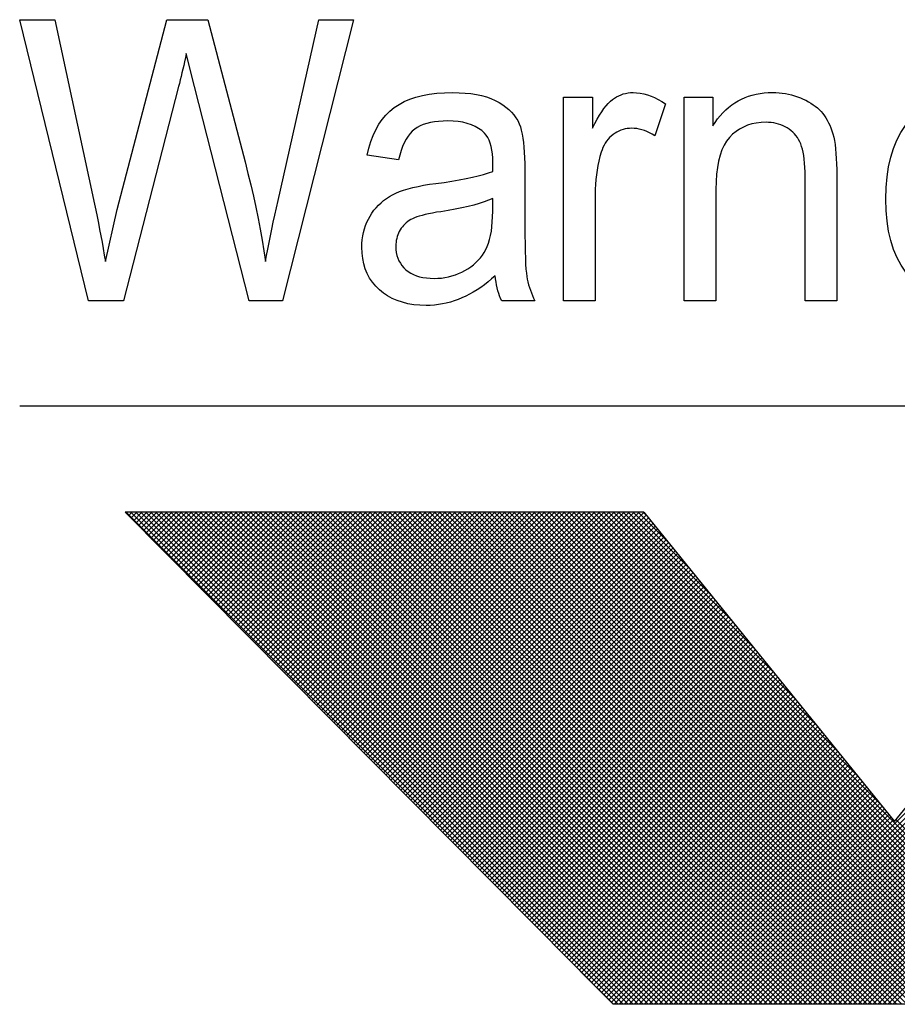
# Model space of a CAD drawing. Extents: x 171.5 to 214, y 100.4 to 161.4.
# Drawn here: x 208.6 to 209.6, y 136.8 to 137.9 of the extents above; entities that cross this region are included whole.
import ezdxf

# ---------------------------------------------------------------- set-up
doc = ezdxf.new("R2010")
doc.units = 0
doc.header["$MEASUREMENT"] = 0
doc.layers.add('CK_LEVEL_1', color=7, linetype='CONTINUOUS')

msp = doc.modelspace()

# ---------------------------------------------------------------- linework, layer by layer
at = {"layer": 'CK_LEVEL_1', "color": 3, "linetype": 'Continuous'}
for p, q in [((208.7025, 137.592), (208.6255, 137.907)), ((208.6255, 137.907), (208.6649, 137.907)), ((208.6649, 137.907), (208.7091, 137.7005)), ((208.7345, 137.6943), (208.7901, 137.907)), ((208.7901, 137.907), (208.8362, 137.907)), ((208.8362, 137.907), (208.8778, 137.7476)), ((208.9149, 137.7046), (208.9606, 137.907)), ((208.9993, 137.907), (208.9196, 137.592)), ((208.9606, 137.907), (208.9993, 137.907)), ((208.8211, 137.832), (208.8119, 137.869)), ((208.8034, 137.832), (208.7417, 137.592)), ((208.8825, 137.592), (208.8211, 137.832)), ((209.2344, 137.592), (209.2344, 137.8202)), ((209.2344, 137.8202), (209.2667, 137.8202)), ((209.2667, 137.8202), (209.2667, 137.7856)), ((209.3696, 137.592), (209.3696, 137.8202)), ((209.3696, 137.8202), (209.4016, 137.8202)), ((209.4016, 137.8202), (209.4016, 137.788)), ((209.3487, 137.8129), (209.3367, 137.777)), ((209.0496, 137.75), (209.0146, 137.7551)), ((209.1551, 137.7371), (209.1553, 137.747)), ((209.191, 137.7392), (209.191, 137.6876)), ((209.5049, 137.592), (209.5049, 137.731)), ((209.5404, 137.7323), (209.5404, 137.592)), ((209.2699, 137.7115), (209.2699, 137.592)), ((209.405, 137.7168), (209.405, 137.592)), ((209.1551, 137.6924), (209.1551, 137.7066)), ((208.7214, 137.6361), (208.7345, 137.6943)), ((208.7417, 137.592), (208.7025, 137.592)), ((208.9196, 137.592), (208.8825, 137.592)), ((209.2024, 137.592), (209.1652, 137.592)), ((209.2699, 137.592), (209.2344, 137.592)), ((209.405, 137.592), (209.3696, 137.592)), ((209.5404, 137.592), (209.5049, 137.592)), ((211.6967, 137.4739), (208.6255, 137.4739)), ((208.7436, 137.3551), (209.2899, 136.8039)), ((209.3244, 137.3551), (208.7436, 137.3551)), ((208.7446, 137.3541), (208.7456, 137.3551)), ((209.2958, 136.8039), (208.7446, 137.3551)), ((208.7474, 137.3513), (208.7511, 137.3551)), ((208.7501, 137.3485), (208.7567, 137.3551)), ((209.3014, 136.8039), (208.7501, 137.3551)), ((208.7529, 137.3457), (208.7623, 137.3551)), ((208.7557, 137.343), (208.7678, 137.3551)), ((209.307, 136.8039), (208.7557, 137.3551)), ((208.7584, 137.3402), (208.7734, 137.3551)), ((208.7612, 137.3374), (208.779, 137.3551)), ((209.3125, 136.8039), (208.7613, 137.3551)), ((208.764, 137.3346), (208.7845, 137.3551)), ((208.7668, 137.3318), (208.7901, 137.3551)), ((209.3181, 136.8039), (208.7669, 137.3551)), ((208.7695, 137.329), (208.7957, 137.3551)), ((208.7723, 137.3262), (208.8012, 137.3551)), ((209.3237, 136.8039), (208.7724, 137.3551)), ((208.7751, 137.3234), (208.8068, 137.3551)), ((208.7778, 137.3206), (208.8124, 137.3551)), ((209.3292, 136.8039), (208.778, 137.3551)), ((208.7806, 137.3178), (208.818, 137.3551)), ((208.7834, 137.315), (208.8235, 137.3551)), ((209.3348, 136.8039), (208.7836, 137.3551)), ((208.7862, 137.3122), (208.8291, 137.3551)), ((208.7889, 137.3094), (208.8347, 137.3551)), ((209.3404, 136.8039), (208.7891, 137.3551)), ((208.7917, 137.3066), (208.8402, 137.3551)), ((208.7945, 137.3038), (208.8458, 137.3551)), ((209.3459, 136.8039), (208.7947, 137.3551)), ((208.7972, 137.301), (208.8514, 137.3551)), ((208.8, 137.2982), (208.8569, 137.3551)), ((209.3515, 136.8039), (208.8003, 137.3551)), ((208.8028, 137.2954), (208.8625, 137.3551)), ((208.8056, 137.2926), (208.8681, 137.3551)), ((209.3571, 136.8039), (208.8058, 137.3551)), ((208.8083, 137.2898), (208.8736, 137.3551)), ((208.8111, 137.287), (208.8792, 137.3551)), ((209.3627, 136.8039), (208.8114, 137.3551)), ((208.8139, 137.2842), (208.8848, 137.3551)), ((208.8166, 137.2814), (208.8903, 137.3551)), ((209.3682, 136.8039), (208.817, 137.3551)), ((208.8194, 137.2786), (208.8959, 137.3551)), ((208.8222, 137.2758), (208.9015, 137.3551)), ((209.3738, 136.8039), (208.8225, 137.3551)), ((208.825, 137.273), (208.907, 137.3551)), ((208.8277, 137.2702), (208.9126, 137.3551)), ((209.3794, 136.8039), (208.8281, 137.3551)), ((208.8305, 137.2674), (208.9182, 137.3551)), ((208.8333, 137.2646), (208.9238, 137.3551)), ((209.3849, 136.8039), (208.8337, 137.3551)), ((208.836, 137.2618), (208.9293, 137.3551)), ((208.8388, 137.2591), (208.9349, 137.3551)), ((209.3905, 136.8039), (208.8392, 137.3551)), ((208.8416, 137.2563), (208.9405, 137.3551)), ((208.8444, 137.2535), (208.946, 137.3551)), ((209.3961, 136.8039), (208.8448, 137.3551)), ((208.8471, 137.2507), (208.9516, 137.3551)), ((208.8499, 137.2479), (208.9572, 137.3551)), ((209.4016, 136.8039), (208.8504, 137.3551)), ((208.8527, 137.2451), (208.9627, 137.3551)), ((208.8554, 137.2423), (208.9683, 137.3551)), ((209.4072, 136.8039), (208.8559, 137.3551)), ((208.8582, 137.2395), (208.9739, 137.3551)), ((208.861, 137.2367), (208.9794, 137.3551)), ((209.4128, 136.8039), (208.8615, 137.3551)), ((208.8638, 137.2339), (208.985, 137.3551)), ((208.8665, 137.2311), (208.9906, 137.3551)), ((209.4183, 136.8039), (208.8671, 137.3551)), ((208.8693, 137.2283), (208.9961, 137.3551)), ((208.8721, 137.2255), (209.0017, 137.3551)), ((209.4239, 136.8039), (208.8727, 137.3551)), ((208.8749, 137.2227), (209.0073, 137.3551)), ((208.8776, 137.2199), (209.0129, 137.3551)), ((209.4295, 136.8039), (208.8782, 137.3551)), ((208.8804, 137.2171), (209.0184, 137.3551)), ((208.8832, 137.2143), (209.024, 137.3551)), ((209.435, 136.8039), (208.8838, 137.3551)), ((208.8859, 137.2115), (209.0296, 137.3551)), ((208.8887, 137.2087), (209.0351, 137.3551)), ((209.4406, 136.8039), (208.8894, 137.3551)), ((208.8915, 137.2059), (209.0407, 137.3551)), ((208.8943, 137.2031), (209.0463, 137.3551)), ((209.4462, 136.8039), (208.8949, 137.3551)), ((208.897, 137.2003), (209.0518, 137.3551)), ((208.8998, 137.1975), (209.0574, 137.3551)), ((209.4517, 136.8039), (208.9005, 137.3551)), ((208.9026, 137.1947), (209.063, 137.3551)), ((208.9053, 137.1919), (209.0685, 137.3551)), ((209.4573, 136.8039), (208.9061, 137.3551)), ((208.9081, 137.1891), (209.0741, 137.3551)), ((208.9109, 137.1863), (209.0797, 137.3551)), ((209.4629, 136.8039), (208.9116, 137.3551)), ((208.9137, 137.1835), (209.0852, 137.3551)), ((208.9164, 137.1807), (209.0908, 137.3551)), ((209.4685, 136.8039), (208.9172, 137.3551)), ((208.9192, 137.1779), (209.0964, 137.3551)), ((208.922, 137.1751), (209.1019, 137.3551)), ((209.474, 136.8039), (208.9228, 137.3551)), ((208.9247, 137.1724), (209.1075, 137.3551)), ((208.9275, 137.1696), (209.1131, 137.3551)), ((209.4796, 136.8039), (208.9283, 137.3551)), ((208.9303, 137.1668), (209.1187, 137.3551)), ((208.9331, 137.164), (209.1242, 137.3551)), ((209.4852, 136.8039), (208.9339, 137.3551)), ((208.9358, 137.1612), (209.1298, 137.3551)), ((208.9386, 137.1584), (209.1354, 137.3551)), ((209.4907, 136.8039), (208.9395, 137.3551)), ((208.9414, 137.1556), (209.1409, 137.3551)), ((208.9441, 137.1528), (209.1465, 137.3551)), ((209.4963, 136.8039), (208.945, 137.3551)), ((208.9469, 137.15), (209.1521, 137.3551)), ((208.9497, 137.1472), (209.1576, 137.3551)), ((209.5019, 136.8039), (208.9506, 137.3551)), ((208.9525, 137.1444), (209.1632, 137.3551)), ((208.9552, 137.1416), (209.1688, 137.3551)), ((209.5074, 136.8039), (208.9562, 137.3551)), ((208.958, 137.1388), (209.1743, 137.3551)), ((208.9608, 137.136), (209.1799, 137.3551)), ((209.513, 136.8039), (208.9618, 137.3551)), ((208.9635, 137.1332), (209.1855, 137.3551)), ((208.9663, 137.1304), (209.191, 137.3551)), ((209.5186, 136.8039), (208.9673, 137.3551)), ((208.9691, 137.1276), (209.1966, 137.3551)), ((208.9719, 137.1248), (209.2022, 137.3551)), ((209.5241, 136.8039), (208.9729, 137.3551)), ((208.9746, 137.122), (209.2077, 137.3551)), ((208.9774, 137.1192), (209.2133, 137.3551)), ((209.5297, 136.8039), (208.9785, 137.3551)), ((208.9802, 137.1164), (209.2189, 137.3551)), ((208.9829, 137.1136), (209.2245, 137.3551)), ((209.5353, 136.8039), (208.984, 137.3551)), ((208.9857, 137.1108), (209.23, 137.3551)), ((208.9885, 137.108), (209.2356, 137.3551)), ((209.5408, 136.8039), (208.9896, 137.3551)), ((208.9913, 137.1052), (209.2412, 137.3551)), ((208.994, 137.1024), (209.2467, 137.3551)), ((209.5464, 136.8039), (208.9952, 137.3551)), ((208.9968, 137.0996), (209.2523, 137.3551)), ((208.9996, 137.0968), (209.2579, 137.3551)), ((209.552, 136.8039), (209.0007, 137.3551)), ((209.0024, 137.094), (209.2634, 137.3551)), ((209.0051, 137.0912), (209.269, 137.3551)), ((209.5575, 136.8039), (209.0063, 137.3551)), ((209.0079, 137.0885), (209.2746, 137.3551)), ((209.0107, 137.0857), (209.2801, 137.3551)), ((209.5631, 136.8039), (209.0119, 137.3551)), ((209.0134, 137.0829), (209.2857, 137.3551)), ((209.0162, 137.0801), (209.2913, 137.3551)), ((209.5687, 136.8039), (209.0174, 137.3551)), ((209.019, 137.0773), (209.2968, 137.3551)), ((209.0218, 137.0745), (209.3024, 137.3551)), ((209.5743, 136.8039), (209.023, 137.3551)), ((209.0245, 137.0717), (209.308, 137.3551)), ((209.0273, 137.0689), (209.3135, 137.3551)), ((209.5798, 136.8039), (209.0286, 137.3551)), ((209.0301, 137.0661), (209.3191, 137.3551)), ((209.0328, 137.0633), (209.3245, 137.355)), ((209.5854, 136.8039), (209.0341, 137.3551)), ((209.591, 136.8039), (209.0397, 137.3551)), ((209.5965, 136.8039), (209.0453, 137.3551)), ((209.6021, 136.8039), (209.0508, 137.3551)), ((209.6077, 136.8039), (209.0564, 137.3551)), ((209.6132, 136.8039), (209.062, 137.3551)), ((209.6188, 136.8039), (209.0676, 137.3551)), ((209.6244, 136.8039), (209.0731, 137.3551)), ((209.6299, 136.8039), (209.0787, 137.3551)), ((209.6355, 136.8039), (209.0843, 137.3551)), ((209.6411, 136.8039), (209.0898, 137.3551)), ((209.6466, 136.8039), (209.0954, 137.3551)), ((209.6522, 136.8039), (209.101, 137.3551)), ((209.6578, 136.8039), (209.1065, 137.3551)), ((209.6633, 136.8039), (209.1121, 137.3551)), ((209.6689, 136.8039), (209.1177, 137.3551)), ((209.6745, 136.8039), (209.1232, 137.3551)), ((209.6801, 136.8039), (209.1288, 137.3551)), ((209.6856, 136.8039), (209.1344, 137.3551)), ((209.6912, 136.8039), (209.1399, 137.3551)), ((209.6968, 136.8039), (209.1455, 137.3551)), ((209.7023, 136.8039), (209.1511, 137.3551)), ((209.7079, 136.8039), (209.1566, 137.3551)), ((209.7135, 136.8039), (209.1622, 137.3551)), ((209.719, 136.8039), (209.1678, 137.3551)), ((209.7246, 136.8039), (209.1734, 137.3551)), ((209.7302, 136.8039), (209.1789, 137.3551)), ((209.7357, 136.8039), (209.1845, 137.3551)), ((209.7413, 136.8039), (209.1901, 137.3551)), ((209.7469, 136.8039), (209.1956, 137.3551)), ((209.7524, 136.8039), (209.2012, 137.3551)), ((209.758, 136.8039), (209.2068, 137.3551)), ((209.7636, 136.8039), (209.2123, 137.3551)), ((209.7691, 136.8039), (209.2179, 137.3551)), ((209.7747, 136.8039), (209.2235, 137.3551)), ((209.7803, 136.8039), (209.229, 137.3551)), ((209.7859, 136.8039), (209.2346, 137.3551)), ((209.7914, 136.8039), (209.2402, 137.3551)), ((209.797, 136.8039), (209.2457, 137.3551)), ((209.8026, 136.8039), (209.2513, 137.3551)), ((209.8081, 136.8039), (209.2569, 137.3551)), ((209.5878, 137.0297), (209.2624, 137.3551)), ((209.5642, 137.059), (209.268, 137.3551)), ((209.5405, 137.0882), (209.2736, 137.3551)), ((209.5168, 137.1175), (209.2792, 137.3551)), ((209.4931, 137.1467), (209.2847, 137.3551)), ((209.4694, 137.176), (209.2903, 137.3551)), ((209.4457, 137.2053), (209.2959, 137.3551)), ((209.422, 137.2345), (209.3014, 137.3551)), ((209.3984, 137.2638), (209.307, 137.3551)), ((209.3747, 137.293), (209.3126, 137.3551)), ((209.351, 137.3223), (209.3181, 137.3551)), ((209.3273, 137.3515), (209.3237, 137.3551)), ((209.3244, 137.3551), (209.6049, 137.0086)), ((209.4027, 136.8039), (209.9539, 137.3551)), ((209.4082, 136.8039), (209.9595, 137.3551)), ((209.4138, 136.8039), (209.9651, 137.3551)), ((209.4194, 136.8039), (209.9706, 137.3551)), ((209.4249, 136.8039), (209.9762, 137.3551)), ((209.4305, 136.8039), (209.9818, 137.3551)), ((209.4361, 136.8039), (209.9873, 137.3551)), ((209.4417, 136.8039), (209.9929, 137.3551)), ((209.4472, 136.8039), (209.9985, 137.3551)), ((209.4528, 136.8039), (210.004, 137.3551)), ((209.4584, 136.8039), (210.0096, 137.3551)), ((209.4639, 136.8039), (210.0152, 137.3551)), ((209.4695, 136.8039), (210.0207, 137.3551)), ((209.4751, 136.8039), (210.0263, 137.3551)), ((209.4806, 136.8039), (210.0319, 137.3551)), ((209.4862, 136.8039), (210.0374, 137.3551)), ((209.4918, 136.8039), (210.043, 137.3551)), ((209.4973, 136.8039), (210.0486, 137.3551)), ((209.5029, 136.8039), (210.0542, 137.3551)), ((209.5085, 136.8039), (210.0597, 137.3551)), ((209.514, 136.8039), (210.0653, 137.3551)), ((209.5196, 136.8039), (210.0709, 137.3551)), ((209.5252, 136.8039), (210.0764, 137.3551)), ((209.5307, 136.8039), (210.082, 137.3551)), ((209.5363, 136.8039), (210.0876, 137.3551)), ((209.5419, 136.8039), (210.0931, 137.3551)), ((209.5475, 136.8039), (210.0987, 137.3551)), ((209.553, 136.8039), (210.1043, 137.3551)), ((209.5586, 136.8039), (210.1098, 137.3551)), ((209.5642, 136.8039), (210.1154, 137.3551)), ((209.5697, 136.8039), (210.121, 137.3551)), ((209.5753, 136.8039), (210.1265, 137.3551)), ((209.5809, 136.8039), (210.1321, 137.3551)), ((209.5864, 136.8039), (210.1377, 137.3551)), ((209.592, 136.8039), (210.1432, 137.3551)), ((209.5976, 136.8039), (210.1488, 137.3551)), ((209.6031, 136.8039), (210.1544, 137.3551)), ((209.6049, 137.0086), (209.8855, 137.3551)), ((209.0356, 137.0605), (209.327, 137.3519)), ((209.0384, 137.0577), (209.3295, 137.3488)), ((209.0412, 137.0549), (209.332, 137.3457)), ((209.0439, 137.0521), (209.3345, 137.3427)), ((209.0467, 137.0493), (209.337, 137.3396)), ((209.0495, 137.0465), (209.3395, 137.3365)), ((209.0522, 137.0437), (209.342, 137.3334)), ((209.055, 137.0409), (209.3444, 137.3303)), ((209.0578, 137.0381), (209.3469, 137.3273)), ((209.0606, 137.0353), (209.3494, 137.3242)), ((209.0633, 137.0325), (209.3519, 137.3211)), ((209.0661, 137.0297), (209.3544, 137.318)), ((209.0689, 137.0269), (209.3569, 137.315)), ((209.0716, 137.0241), (209.3594, 137.3119)), ((209.0744, 137.0213), (209.3619, 137.3088)), ((209.0772, 137.0185), (209.3644, 137.3057)), ((209.08, 137.0157), (209.3669, 137.3026)), ((209.0827, 137.0129), (209.3694, 137.2996)), ((209.0855, 137.0101), (209.3719, 137.2965)), ((209.0883, 137.0073), (209.3743, 137.2934)), ((209.091, 137.0045), (209.3768, 137.2903)), ((209.0938, 137.0018), (209.3793, 137.2873)), ((209.0966, 136.999), (209.3818, 137.2842)), ((209.0994, 136.9962), (209.3843, 137.2811)), ((209.1021, 136.9934), (209.3868, 137.278)), ((209.1049, 136.9906), (209.3893, 137.275)), ((209.1077, 136.9878), (209.3918, 137.2719)), ((209.1104, 136.985), (209.3943, 137.2688)), ((209.1132, 136.9822), (209.3968, 137.2657)), ((209.116, 136.9794), (209.3993, 137.2626)), ((209.1188, 136.9766), (209.4018, 137.2596)), ((209.1215, 136.9738), (209.4042, 137.2565)), ((209.1243, 136.971), (209.4067, 137.2534)), ((209.1271, 136.9682), (209.4092, 137.2503)), ((209.1299, 136.9654), (209.4117, 137.2473)), ((209.1326, 136.9626), (209.4142, 137.2442)), ((209.1354, 136.9598), (209.4167, 137.2411)), ((209.1382, 136.957), (209.4192, 137.238)), ((209.1409, 136.9542), (209.4217, 137.235)), ((209.1437, 136.9514), (209.4242, 137.2319)), ((209.1465, 136.9486), (209.4267, 137.2288)), ((209.1493, 136.9458), (209.4292, 137.2257)), ((209.152, 136.943), (209.4316, 137.2226)), ((209.1548, 136.9402), (209.4341, 137.2196)), ((209.1576, 136.9374), (209.4366, 137.2165)), ((209.1603, 136.9346), (209.4391, 137.2134)), ((209.1631, 136.9318), (209.4416, 137.2103)), ((209.1659, 136.929), (209.4441, 137.2073)), ((209.1687, 136.9262), (209.4466, 137.2042)), ((209.1714, 136.9234), (209.4491, 137.2011)), ((209.1742, 136.9206), (209.4516, 137.198)), ((209.177, 136.9179), (209.4541, 137.195)), ((209.1797, 136.9151), (209.4566, 137.1919)), ((209.1825, 136.9123), (209.4591, 137.1888)), ((209.1853, 136.9095), (209.4615, 137.1857)), ((209.1881, 136.9067), (209.464, 137.1826)), ((209.1908, 136.9039), (209.4665, 137.1796)), ((209.1936, 136.9011), (209.469, 137.1765)), ((209.1964, 136.8983), (209.4715, 137.1734)), ((209.1991, 136.8955), (209.474, 137.1703)), ((209.2019, 136.8927), (209.4765, 137.1673)), ((209.2047, 136.8899), (209.479, 137.1642)), ((209.2075, 136.8871), (209.4815, 137.1611)), ((209.2102, 136.8843), (209.484, 137.158)), ((209.213, 136.8815), (209.4865, 137.1549)), ((209.2158, 136.8787), (209.4889, 137.1519)), ((209.2185, 136.8759), (209.4914, 137.1488)), ((209.2213, 136.8731), (209.4939, 137.1457)), ((209.2241, 136.8703), (209.4964, 137.1426)), ((209.2269, 136.8675), (209.4989, 137.1396)), ((209.2296, 136.8647), (209.5014, 137.1365)), ((209.2324, 136.8619), (209.5039, 137.1334)), ((209.2352, 136.8591), (209.5064, 137.1303)), ((209.2379, 136.8563), (209.5089, 137.1273)), ((209.2407, 136.8535), (209.5114, 137.1242)), ((209.2435, 136.8507), (209.5139, 137.1211)), ((209.2463, 136.8479), (209.5164, 137.118)), ((209.249, 136.8451), (209.5188, 137.1149)), ((209.2518, 136.8423), (209.5213, 137.1119)), ((209.2546, 136.8395), (209.5238, 137.1088)), ((209.2574, 136.8367), (209.5263, 137.1057)), ((209.2601, 136.8339), (209.5288, 137.1026)), ((209.2629, 136.8312), (209.5313, 137.0996)), ((209.2657, 136.8284), (209.5338, 137.0965)), ((209.2684, 136.8256), (209.5363, 137.0934)), ((209.2712, 136.8228), (209.5388, 137.0903)), ((209.274, 136.82), (209.5413, 137.0873)), ((209.2768, 136.8172), (209.5438, 137.0842)), ((209.2795, 136.8144), (209.5463, 137.0811)), ((209.2823, 136.8116), (209.5487, 137.078)), ((209.2851, 136.8088), (209.5512, 137.0749)), ((209.2878, 136.806), (209.5537, 137.0719)), ((209.2913, 136.8039), (209.5562, 137.0688)), ((209.2969, 136.8039), (209.5587, 137.0657)), ((209.3024, 136.8039), (209.5612, 137.0626)), ((209.308, 136.8039), (209.5637, 137.0596)), ((209.3136, 136.8039), (209.5662, 137.0565)), ((209.3191, 136.8039), (209.5687, 137.0534)), ((209.3247, 136.8039), (209.5712, 137.0503)), ((209.3303, 136.8039), (209.5737, 137.0473)), ((209.3358, 136.8039), (209.5761, 137.0442)), ((209.3414, 136.8039), (209.5786, 137.0411)), ((209.347, 136.8039), (209.5811, 137.038)), ((209.3526, 136.8039), (209.5836, 137.0349)), ((209.3581, 136.8039), (209.5861, 137.0319)), ((209.3637, 136.8039), (209.5886, 137.0288)), ((209.3693, 136.8039), (209.5911, 137.0257)), ((209.3748, 136.8039), (209.5936, 137.0226)), ((209.3804, 136.8039), (209.5961, 137.0196)), ((209.386, 136.8039), (209.5986, 137.0165)), ((209.3915, 136.8039), (209.6011, 137.0134)), ((209.3971, 136.8039), (209.6036, 137.0103)), ((209.8137, 136.8039), (209.6067, 137.0108)), ((209.2903, 136.8039), (209.2532, 136.841)), ((211.0126, 136.8039), (209.2899, 136.8039))]:
    msp.add_line(p, q, dxfattribs=at)
for points in [[(208.8119, 137.869, 0), (208.811, 137.8645, 0), (208.81, 137.86, 0), (208.8091, 137.8557, 0), (208.8082, 137.8515, 0), (208.8072, 137.8474, 0), (208.8063, 137.8434, 0), (208.8053, 137.8395, 0), (208.8044, 137.8357, 0), (208.8034, 137.832, 0)], [(209.0146, 137.7551, 0), (209.0165, 137.763, 0), (209.0187, 137.7705, 0), (209.0213, 137.7774, 0), (209.0243, 137.7838, 0), (209.0277, 137.7898, 0), (209.0314, 137.7952, 0), (209.0355, 137.8002, 0), (209.04, 137.8046, 0), (209.0449, 137.8086, 0), (209.0503, 137.8121, 0), (209.0561, 137.8152, 0), (209.0623, 137.8179, 0), (209.0691, 137.8202, 0), (209.0764, 137.8221, 0), (209.0841, 137.8235, 0), (209.0924, 137.8246, 0), (209.1011, 137.8252, 0), (209.1103, 137.8254, 0)], [(209.1103, 137.8254, 0), (209.1175, 137.8252, 0), (209.1243, 137.8248, 0), (209.1308, 137.8242, 0), (209.1369, 137.8232, 0), (209.1427, 137.822, 0), (209.1481, 137.8205, 0), (209.1532, 137.8187, 0), (209.1579, 137.8166, 0), (209.1623, 137.8143, 0), (209.1663, 137.8118, 0), (209.17, 137.8091, 0), (209.1733, 137.8064, 0), (209.1763, 137.8034, 0), (209.1789, 137.8004, 0), (209.1812, 137.7972, 0), (209.1832, 137.7939, 0), (209.1848, 137.7905, 0), (209.1861, 137.7869, 0), (209.1871, 137.7831, 0), (209.188, 137.7789, 0), (209.1888, 137.7744, 0), (209.1895, 137.7694, 0), (209.19, 137.7641, 0), (209.1905, 137.7585, 0), (209.1908, 137.7524, 0), (209.191, 137.746, 0), (209.191, 137.7392, 0)], [(209.2667, 137.7856, 0), (209.2694, 137.7908, 0), (209.272, 137.7955, 0), (209.2746, 137.7999, 0), (209.2772, 137.8038, 0), (209.2797, 137.8074, 0), (209.2822, 137.8105, 0), (209.2846, 137.8133, 0), (209.2869, 137.8156, 0), (209.2892, 137.8175, 0), (209.2915, 137.8192, 0), (209.2939, 137.8206, 0), (209.2963, 137.8219, 0), (209.2988, 137.823, 0), (209.3014, 137.8238, 0), (209.304, 137.8245, 0), (209.3067, 137.825, 0), (209.3095, 137.8253, 0), (209.3123, 137.8254, 0)], [(209.3123, 137.8254, 0), (209.3163, 137.8252, 0), (209.3203, 137.8248, 0), (209.3243, 137.824, 0), (209.3283, 137.8229, 0), (209.3324, 137.8215, 0), (209.3364, 137.8198, 0), (209.3405, 137.8178, 0), (209.3446, 137.8155, 0), (209.3487, 137.8129, 0)], [(209.4016, 137.788, 0), (209.4042, 137.792, 0), (209.407, 137.7959, 0), (209.4099, 137.7995, 0), (209.4129, 137.8028, 0), (209.4161, 137.8059, 0), (209.4193, 137.8088, 0), (209.4228, 137.8115, 0), (209.4263, 137.8139, 0), (209.43, 137.8161, 0), (209.4337, 137.818, 0), (209.4377, 137.8198, 0), (209.4417, 137.8212, 0), (209.4458, 137.8225, 0), (209.4501, 137.8235, 0), (209.4545, 137.8243, 0), (209.459, 137.8249, 0), (209.4637, 137.8253, 0), (209.4685, 137.8254, 0)], [(209.4685, 137.8254, 0), (209.4722, 137.8253, 0), (209.4758, 137.8251, 0), (209.4794, 137.8247, 0), (209.483, 137.8242, 0), (209.4865, 137.8236, 0), (209.4899, 137.8228, 0), (209.4932, 137.8218, 0), (209.4965, 137.8207, 0), (209.4997, 137.8195, 0), (209.5028, 137.8181, 0), (209.5058, 137.8167, 0), (209.5087, 137.8151, 0), (209.5114, 137.8135, 0), (209.514, 137.8118, 0), (209.5164, 137.81, 0), (209.5187, 137.8081, 0), (209.5209, 137.8061, 0), (209.5229, 137.804, 0), (209.5248, 137.8018, 0), (209.5266, 137.7995, 0), (209.5283, 137.797, 0), (209.5298, 137.7944, 0), (209.5313, 137.7916, 0), (209.5327, 137.7887, 0), (209.5339, 137.7857, 0), (209.535, 137.7825, 0), (209.5361, 137.7792, 0), (209.537, 137.7756, 0), (209.5378, 137.7716, 0), (209.5385, 137.7672, 0), (209.5391, 137.7624, 0), (209.5395, 137.7572, 0), (209.5399, 137.7516, 0), (209.5402, 137.7456, 0), (209.5403, 137.7392, 0), (209.5404, 137.7323, 0)], [(209.5954, 137.7061, 0), (209.5957, 137.7189, 0), (209.5968, 137.731, 0), (209.5985, 137.7423, 0), (209.6009, 137.7529, 0), (209.604, 137.7628, 0), (209.6078, 137.772, 0), (209.6123, 137.7805, 0), (209.6175, 137.7883, 0), (209.6233, 137.7953, 0), (209.6297, 137.8016, 0), (209.6365, 137.8072, 0), (209.6436, 137.812, 0), (209.6511, 137.8161, 0), (209.6589, 137.8194, 0), (209.6672, 137.822, 0), (209.6757, 137.8239, 0), (209.6847, 137.825, 0), (209.694, 137.8254, 0)], [(209.105, 137.7936, 0), (209.0996, 137.7935, 0), (209.0946, 137.7931, 0), (209.0898, 137.7926, 0), (209.0854, 137.7918, 0), (209.0812, 137.7907, 0), (209.0774, 137.7895, 0), (209.0739, 137.788, 0), (209.0707, 137.7863, 0), (209.0678, 137.7844, 0), (209.0651, 137.7822, 0), (209.0626, 137.7795, 0), (209.0603, 137.7765, 0), (209.0581, 137.7731, 0), (209.0561, 137.7692, 0), (209.0542, 137.765, 0), (209.0525, 137.7604, 0), (209.051, 137.7554, 0), (209.0496, 137.75, 0)], [(209.1459, 137.7798, 0), (209.1428, 137.7827, 0), (209.1393, 137.7853, 0), (209.1355, 137.7875, 0), (209.1313, 137.7893, 0), (209.1267, 137.7909, 0), (209.1218, 137.7921, 0), (209.1166, 137.7929, 0), (209.111, 137.7934, 0), (209.105, 137.7936, 0)], [(209.3108, 137.7854, 0), (209.3083, 137.7853, 0), (209.3058, 137.7851, 0), (209.3034, 137.7846, 0), (209.3011, 137.784, 0), (209.2987, 137.7832, 0), (209.2965, 137.7823, 0), (209.2943, 137.7811, 0), (209.2921, 137.7798, 0), (209.29, 137.7783, 0), (209.2879, 137.7767, 0), (209.286, 137.7749, 0), (209.2843, 137.773, 0), (209.2827, 137.7709, 0), (209.2812, 137.7687, 0), (209.2799, 137.7664, 0), (209.2786, 137.7639, 0), (209.2776, 137.7613, 0), (209.2767, 137.7586, 0)], [(209.3367, 137.777, 0), (209.3337, 137.7788, 0), (209.3308, 137.7803, 0), (209.3279, 137.7817, 0), (209.325, 137.7828, 0), (209.3221, 137.7838, 0), (209.3193, 137.7845, 0), (209.3164, 137.785, 0), (209.3136, 137.7853, 0), (209.3108, 137.7854, 0)], [(209.4612, 137.7921, 0), (209.4556, 137.7919, 0), (209.4503, 137.7912, 0), (209.4452, 137.7902, 0), (209.4404, 137.7887, 0), (209.4359, 137.7868, 0), (209.4316, 137.7845, 0), (209.4276, 137.7818, 0), (209.4238, 137.7786, 0), (209.4203, 137.7751, 0), (209.4171, 137.771, 0), (209.4142, 137.7663, 0), (209.4118, 137.7611, 0), (209.4097, 137.7552, 0), (209.408, 137.7487, 0), (209.4067, 137.7416, 0), (209.4058, 137.7339, 0), (209.4052, 137.7257, 0), (209.405, 137.7168, 0)], [(209.5049, 137.731, 0), (209.5049, 137.7364, 0), (209.5047, 137.7415, 0), (209.5044, 137.7463, 0), (209.504, 137.7507, 0), (209.5034, 137.7548, 0), (209.5028, 137.7585, 0), (209.502, 137.7619, 0), (209.5011, 137.765, 0), (209.5001, 137.7678, 0), (209.499, 137.7703, 0), (209.4977, 137.7727, 0), (209.4963, 137.7749, 0), (209.4947, 137.7771, 0), (209.493, 137.779, 0), (209.4912, 137.7809, 0), (209.4893, 137.7826, 0), (209.4872, 137.7843, 0), (209.485, 137.7857, 0), (209.4827, 137.7871, 0), (209.4803, 137.7882, 0), (209.4778, 137.7893, 0), (209.4752, 137.7901, 0), (209.4726, 137.7908, 0), (209.4698, 137.7914, 0), (209.467, 137.7918, 0), (209.4641, 137.792, 0), (209.4612, 137.7921, 0)], [(209.1553, 137.747, 0), (209.1552, 137.752, 0), (209.1549, 137.7567, 0), (209.1543, 137.761, 0), (209.1535, 137.765, 0), (209.1524, 137.7687, 0), (209.1512, 137.772, 0), (209.1496, 137.7749, 0), (209.1479, 137.7776, 0), (209.1459, 137.7798, 0)], [(209.2767, 137.7586, 0), (209.2752, 137.7536, 0), (209.274, 137.7486, 0), (209.2729, 137.7435, 0), (209.272, 137.7383, 0), (209.2712, 137.7331, 0), (209.2706, 137.7278, 0), (209.2702, 137.7224, 0), (209.27, 137.717, 0), (209.2699, 137.7115, 0)], [(208.8778, 137.7476, 0), (208.8811, 137.7347, 0), (208.8842, 137.722, 0), (208.8872, 137.7093, 0), (208.8899, 137.6968, 0), (208.8924, 137.6844, 0), (208.8948, 137.6722, 0), (208.8969, 137.66, 0), (208.8989, 137.648, 0), (208.9006, 137.6361, 0)], [(209.0913, 137.7235, 0), (209.1007, 137.7248, 0), (209.1095, 137.7262, 0), (209.1177, 137.7276, 0), (209.1254, 137.729, 0), (209.1325, 137.7305, 0), (209.139, 137.7321, 0), (209.1449, 137.7337, 0), (209.1503, 137.7353, 0), (209.1551, 137.7371, 0)], [(209.0086, 137.652, 0), (209.0087, 137.6563, 0), (209.009, 137.6605, 0), (209.0096, 137.6647, 0), (209.0104, 137.6687, 0), (209.0114, 137.6726, 0), (209.0127, 137.6763, 0), (209.0141, 137.68, 0), (209.0159, 137.6836, 0), (209.0178, 137.687, 0), (209.0199, 137.6903, 0), (209.0222, 137.6935, 0), (209.0247, 137.6964, 0), (209.0273, 137.6992, 0), (209.0301, 137.7019, 0), (209.033, 137.7044, 0), (209.0362, 137.7067, 0), (209.0395, 137.7089, 0), (209.0429, 137.7109, 0), (209.0467, 137.7127, 0), (209.0508, 137.7145, 0), (209.0554, 137.7161, 0), (209.0604, 137.7176, 0), (209.0657, 137.719, 0), (209.0715, 137.7203, 0), (209.0777, 137.7215, 0), (209.0843, 137.7226, 0), (209.0913, 137.7235, 0)], [(208.7091, 137.7005, 0), (208.7106, 137.6935, 0), (208.7121, 137.6864, 0), (208.7136, 137.6792, 0), (208.715, 137.6721, 0), (208.7164, 137.6649, 0), (208.7177, 137.6578, 0), (208.719, 137.6506, 0), (208.7202, 137.6433, 0), (208.7214, 137.6361, 0)], [(208.9006, 137.6361, 0), (208.9019, 137.643, 0), (208.9032, 137.6501, 0), (208.9047, 137.6574, 0), (208.9062, 137.6648, 0), (208.9078, 137.6724, 0), (208.9094, 137.6802, 0), (208.9112, 137.6882, 0), (208.913, 137.6963, 0), (208.9149, 137.7046, 0)], [(209.1551, 137.7066, 0), (209.1505, 137.7047, 0), (209.1455, 137.7029, 0), (209.1399, 137.7011, 0), (209.1339, 137.6994, 0), (209.1275, 137.6978, 0), (209.1205, 137.6962, 0), (209.1131, 137.6947, 0), (209.1052, 137.6933, 0), (209.0969, 137.6919, 0)], [(209.694, 137.5869, 0), (209.6848, 137.5872, 0), (209.6759, 137.5884, 0), (209.6674, 137.5902, 0), (209.6592, 137.5928, 0), (209.6514, 137.5962, 0), (209.6439, 137.6003, 0), (209.6368, 137.6051, 0), (209.63, 137.6107, 0), (209.6236, 137.6171, 0), (209.6177, 137.6241, 0), (209.6124, 137.6319, 0), (209.6079, 137.6404, 0), (209.6041, 137.6496, 0), (209.601, 137.6595, 0), (209.5985, 137.6701, 0), (209.5968, 137.6814, 0), (209.5958, 137.6934, 0), (209.5954, 137.7061, 0)], [(209.0969, 137.6919, 0), (209.0921, 137.6912, 0), (209.0876, 137.6904, 0), (209.0834, 137.6895, 0), (209.0796, 137.6887, 0), (209.0761, 137.6878, 0), (209.0729, 137.6869, 0), (209.0701, 137.686, 0), (209.0676, 137.6851, 0), (209.0655, 137.6841, 0), (209.0635, 137.6831, 0), (209.0617, 137.682, 0), (209.06, 137.6808, 0), (209.0583, 137.6795, 0), (209.0568, 137.6781, 0), (209.0553, 137.6766, 0), (209.054, 137.675, 0), (209.0527, 137.6734, 0), (209.0516, 137.6716, 0), (209.0505, 137.6698, 0), (209.0496, 137.6679, 0), (209.0488, 137.666, 0), (209.0482, 137.664, 0), (209.0476, 137.6619, 0), (209.0472, 137.6598, 0), (209.0469, 137.6576, 0), (209.0467, 137.6554, 0), (209.0466, 137.6531, 0)], [(209.0894, 137.6172, 0), (209.0936, 137.6173, 0), (209.0977, 137.6176, 0), (209.1017, 137.6181, 0), (209.1057, 137.6189, 0), (209.1095, 137.6199, 0), (209.1133, 137.6211, 0), (209.117, 137.6225, 0), (209.1206, 137.6241, 0), (209.1241, 137.626, 0), (209.1274, 137.628, 0), (209.1306, 137.6302, 0), (209.1336, 137.6325, 0), (209.1364, 137.635, 0), (209.139, 137.6376, 0), (209.1414, 137.6404, 0), (209.1436, 137.6433, 0), (209.1456, 137.6463, 0), (209.1474, 137.6495, 0), (209.149, 137.6529, 0), (209.1504, 137.6567, 0), (209.1517, 137.6608, 0), (209.1527, 137.6652, 0), (209.1536, 137.67, 0), (209.1543, 137.6751, 0), (209.1547, 137.6805, 0), (209.155, 137.6863, 0), (209.1551, 137.6924, 0)], [(209.191, 137.6876, 0), (209.191, 137.6761, 0), (209.1911, 137.6656, 0), (209.1913, 137.656, 0), (209.1915, 137.6474, 0), (209.1917, 137.6399, 0), (209.192, 137.6333, 0), (209.1924, 137.6277, 0), (209.1928, 137.623, 0), (209.1933, 137.6194, 0), (209.1939, 137.6163, 0), (209.1946, 137.6132, 0), (209.1954, 137.6101, 0), (209.1962, 137.6071, 0), (209.1973, 137.604, 0), (209.1984, 137.601, 0), (209.1996, 137.598, 0), (209.201, 137.595, 0), (209.2024, 137.592, 0)], [(209.0806, 137.5869, 0), (209.0735, 137.5871, 0), (209.0667, 137.5877, 0), (209.0602, 137.5888, 0), (209.054, 137.5904, 0), (209.0482, 137.5923, 0), (209.0427, 137.5947, 0), (209.0375, 137.5975, 0), (209.0327, 137.6008, 0), (209.0282, 137.6045, 0), (209.0241, 137.6086, 0), (209.0204, 137.6129, 0), (209.0173, 137.6176, 0), (209.0146, 137.6226, 0), (209.0125, 137.6279, 0), (209.0108, 137.6334, 0), (209.0096, 137.6393, 0), (209.0088, 137.6455, 0), (209.0086, 137.652, 0)], [(209.0466, 137.6531, 0), (209.0468, 137.6495, 0), (209.0472, 137.6461, 0), (209.0479, 137.6429, 0), (209.0489, 137.6398, 0), (209.0501, 137.6369, 0), (209.0517, 137.6342, 0), (209.0535, 137.6316, 0), (209.0556, 137.6292, 0), (209.058, 137.6269, 0), (209.0606, 137.6249, 0), (209.0635, 137.6231, 0), (209.0665, 137.6215, 0), (209.0698, 137.6202, 0), (209.0733, 137.6191, 0), (209.077, 137.6183, 0), (209.0809, 137.6177, 0), (209.085, 137.6173, 0), (209.0894, 137.6172, 0)], [(209.1579, 137.6202, 0), (209.1539, 137.6166, 0), (209.1499, 137.6132, 0), (209.1458, 137.6101, 0), (209.1417, 137.6071, 0), (209.1376, 137.6043, 0), (209.1334, 137.6018, 0), (209.1292, 137.5994, 0), (209.125, 137.5972, 0), (209.1207, 137.5953, 0), (209.1164, 137.5935, 0), (209.1121, 137.5919, 0), (209.1077, 137.5906, 0), (209.1032, 137.5895, 0), (209.0988, 137.5885, 0), (209.0943, 137.5878, 0), (209.0898, 137.5873, 0), (209.0852, 137.587, 0), (209.0806, 137.5869, 0)], [(209.1652, 137.592, 0), (209.164, 137.5947, 0), (209.1629, 137.5975, 0), (209.1619, 137.6004, 0), (209.161, 137.6034, 0), (209.1602, 137.6066, 0), (209.1595, 137.6098, 0), (209.1589, 137.6131, 0), (209.1584, 137.6166, 0), (209.1579, 137.6202, 0)]]:
    msp.add_polyline3d(points, dxfattribs=at)

doc.saveas('drawing.dxf')
